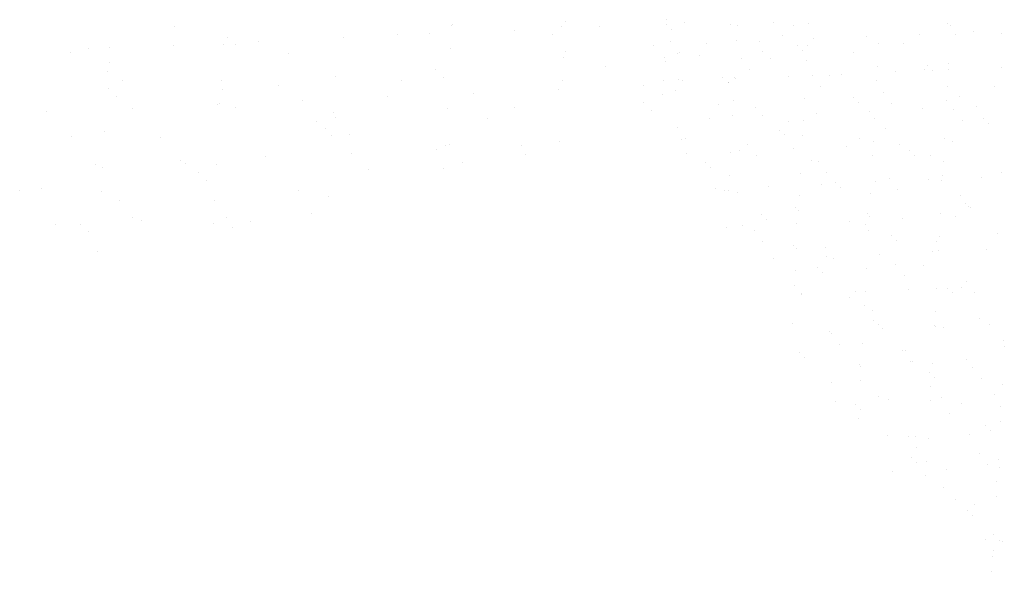
# Model space of a CAD drawing. Units: inches. Extents: x 0 to 141, y 0 to 60.
# Drawn here: x 41 to 41, y 45 to 45 of the extents above; entities that cross this region are included whole.
import ezdxf

# ---------------------------------------------------------------- set-up
doc = ezdxf.new("R2010")
doc.units = ezdxf.units.IN
doc.header["$MEASUREMENT"] = 0

# ---------------------------------------------------------------- blocks, each defined once
blk = doc.blocks.new('Arbusto algodon 5')
for p, q in [((0.12178, 1.20909), (0.12178, 1.20909)), ((0.13491, 1.2093), (0.13491, 1.2093)), ((0.13725, 1.20887), (0.13725, 1.20887)), ((0.14874, 1.20887), (0.14874, 1.20887)), ((0.15337, 1.20886), (0.15337, 1.20886)), ((0.17139, 1.20877), (0.17139, 1.20877)), ((0.07102, 1.20846), (0.07102, 1.20846)), ((0.10697, 1.20859), (0.10697, 1.20859)), ((0.10705, 1.20865), (0.10705, 1.20865)), ((0.1151, 1.20792), (0.1151, 1.20792)), ((0.12129, 1.20847), (0.12129, 1.20847)), ((0.12618, 1.20839), (0.12618, 1.20839)), ((0.13493, 1.20863), (0.13493, 1.20863)), ((0.13559, 1.20801), (0.13559, 1.20801)), ((0.14324, 1.20861), (0.14324, 1.20861)), ((0.14411, 1.20855), (0.14411, 1.20855)), ((0.15132, 1.20852), (0.15132, 1.20852)), ((0.17183, 1.2085), (0.17183, 1.2085)), ((0.17471, 1.20771), (0.17471, 1.20771)), ((0.07781, 1.20703), (0.07781, 1.20703)), ((0.08188, 1.20649), (0.08188, 1.20649)), ((0.09295, 1.20697), (0.09295, 1.20697)), ((0.09991, 1.20741), (0.09991, 1.20741)), ((0.10403, 1.20744), (0.10403, 1.20744)), ((0.12003, 1.20741), (0.12003, 1.20741)), ((0.13544, 1.20646), (0.13544, 1.20646)), ((0.1401, 1.20623), (0.1401, 1.20623)), ((0.14401, 1.20666), (0.14401, 1.20666)), ((0.14702, 1.20652), (0.14702, 1.20652)), ((0.14995, 1.20721), (0.14995, 1.20721)), ((0.15394, 1.20682), (0.15394, 1.20682)), ((0.16086, 1.20712), (0.16086, 1.20712)), ((0.16246, 1.20622), (0.16246, 1.20622)), ((0.16779, 1.20742), (0.16779, 1.20742)), ((0.17247, 1.20733), (0.17247, 1.20733)), ((0.17835, 1.20748), (0.17835, 1.20748)), ((0.05748, 1.20499), (0.05748, 1.20499)), ((0.05973, 1.20554), (0.05973, 1.20554)), ((0.06246, 1.20565), (0.06246, 1.20565)), ((0.0708, 1.20601), (0.0708, 1.20601)), ((0.07727, 1.20614), (0.07727, 1.20614)), ((0.07886, 1.20604), (0.07886, 1.20604)), ((0.1068, 1.20558), (0.1068, 1.20558)), ((0.12175, 1.20511), (0.12175, 1.20511)), ((0.13318, 1.20593), (0.13318, 1.20593)), ((0.13652, 1.20503), (0.13652, 1.20503)), ((0.14729, 1.2052), (0.14729, 1.2052)), ((0.15184, 1.20597), (0.15184, 1.20597)), ((0.15249, 1.20535), (0.15249, 1.20535)), ((0.15321, 1.20591), (0.15321, 1.20591)), ((0.15914, 1.205), (0.15914, 1.205)), ((0.16565, 1.20621), (0.16565, 1.20621)), ((0.06252, 1.20372), (0.06252, 1.20372)), ((0.08573, 1.20492), (0.08573, 1.20492)), ((0.12152, 1.20438), (0.12152, 1.20438)), ((0.13464, 1.20438), (0.13464, 1.20438)), ((0.13474, 1.20387), (0.13474, 1.20387)), ((0.13633, 1.20487), (0.13633, 1.20487)), ((0.13913, 1.20469), (0.13913, 1.20469)), ((0.14464, 1.20425), (0.14464, 1.20425)), ((0.14833, 1.20422), (0.14833, 1.20422)), ((0.1531, 1.20403), (0.1531, 1.20403)), ((0.06229, 1.20263), (0.06229, 1.20263)), ((0.10486, 1.20277), (0.10486, 1.20277)), ((0.12695, 1.20316), (0.12695, 1.20316)), ((0.14571, 1.20281), (0.14571, 1.20281)), ((0.1623, 1.20328), (0.1623, 1.20328)), ((0.16459, 1.20253), (0.16459, 1.20253)), ((0.16834, 1.20279), (0.16834, 1.20279)), ((0.16874, 1.20331), (0.16874, 1.20331)), ((0.16939, 1.20269), (0.16939, 1.20269)), ((0.17151, 1.20283), (0.17151, 1.20283)), ((0.17156, 1.20359), (0.17156, 1.20359)), ((0.17843, 1.20312), (0.17843, 1.20312)), ((0.06424, 1.20142), (0.06424, 1.20142)), ((0.07701, 1.20143), (0.07701, 1.20143)), ((0.09182, 1.20193), (0.09182, 1.20193)), ((0.10044, 1.20138), (0.10044, 1.20138)), ((0.1059, 1.20179), (0.1059, 1.20179)), ((0.12135, 1.20136), (0.12135, 1.20136)), ((0.13448, 1.20144), (0.13448, 1.20144)), ((0.13646, 1.20157), (0.13646, 1.20157)), ((0.1369, 1.20134), (0.1369, 1.20134)), ((0.14222, 1.20179), (0.14222, 1.20179)), ((0.14288, 1.20118), (0.14288, 1.20118)), ((0.14298, 1.20116), (0.14298, 1.20116)), ((0.14374, 1.20175), (0.14374, 1.20175)), ((0.14383, 1.20164), (0.14383, 1.20164)), ((0.15075, 1.20193), (0.15075, 1.20193)), ((0.15383, 1.20204), (0.15383, 1.20204)), ((0.15603, 1.20203), (0.15603, 1.20203)), ((0.15767, 1.20223), (0.15767, 1.20223)), ((0.1622, 1.2014), (0.1622, 1.2014)), ((0.06243, 1.20034), (0.06243, 1.20034)), ((0.07723, 1.20018), (0.07723, 1.20018)), ((0.08452, 1.20073), (0.08452, 1.20073)), ((0.12083, 1.20021), (0.12083, 1.20021)), ((0.13191, 1.20069), (0.13191, 1.20069)), ((0.13607, 1.20016), (0.13607, 1.20016)), ((0.15491, 1.2006), (0.15491, 1.2006)), ((0.16302, 1.19982), (0.16302, 1.19982)), ((0.17139, 1.20065), (0.17139, 1.20065)), ((0.17753, 1.20057), (0.17753, 1.20057)), ((0.06348, 1.19936), (0.06348, 1.19936)), ((0.08761, 1.19878), (0.08761, 1.19878)), ((0.09868, 1.19926), (0.09868, 1.19926)), ((0.10976, 1.19974), (0.10976, 1.19974)), ((0.13438, 1.19955), (0.13438, 1.19955)), ((0.14357, 1.1988), (0.14357, 1.1988)), ((0.15283, 1.19911), (0.15283, 1.19911)), ((0.15912, 1.19913), (0.15912, 1.19913)), ((0.17129, 1.19876), (0.17129, 1.19876)), ((0.17293, 1.19937), (0.17293, 1.19937)), ((0.05438, 1.19736), (0.05438, 1.19736)), ((0.06546, 1.19783), (0.06546, 1.19783)), ((0.07653, 1.19831), (0.07653, 1.19831)), ((0.07684, 1.19842), (0.07684, 1.19842)), ((0.07895, 1.19788), (0.07895, 1.19788)), ((0.10637, 1.19771), (0.10637, 1.19771)), ((0.11515, 1.19784), (0.11515, 1.19784)), ((0.1319, 1.19852), (0.1319, 1.19852)), ((0.13295, 1.19753), (0.13295, 1.19753)), ((0.14158, 1.19827), (0.14158, 1.19827)), ((0.14641, 1.19786), (0.14641, 1.19786)), ((0.15978, 1.19852), (0.15978, 1.19852)), ((0.16125, 1.19741), (0.16125, 1.19741)), ((0.1641, 1.19838), (0.1641, 1.19838)), ((0.16817, 1.19771), (0.16817, 1.19771)), ((0.17221, 1.19761), (0.17221, 1.19761)), ((0.17509, 1.19801), (0.17509, 1.19801)), ((0.08947, 1.19609), (0.08947, 1.19609)), ((0.09156, 1.19722), (0.09156, 1.19722)), ((0.09193, 1.19664), (0.09193, 1.19664)), ((0.11157, 1.19648), (0.11157, 1.19648)), ((0.14048, 1.19652), (0.14048, 1.19652)), ((0.14347, 1.19692), (0.14347, 1.19692)), ((0.1474, 1.19682), (0.1474, 1.19682)), ((0.15078, 1.19605), (0.15078, 1.19605)), ((0.15267, 1.19617), (0.15267, 1.19617)), ((0.15433, 1.19712), (0.15433, 1.19712)), ((0.16192, 1.19648), (0.16192, 1.19648)), ((0.17329, 1.19617), (0.17329, 1.19617)), ((0.17603, 1.19647), (0.17603, 1.19647)), ((0.06186, 1.19477), (0.06186, 1.19477)), ((0.09052, 1.19511), (0.09052, 1.19511)), ((0.13627, 1.1953), (0.13627, 1.1953)), ((0.14951, 1.19496), (0.14951, 1.19496)), ((0.16332, 1.1952), (0.16332, 1.1952)), ((0.17668, 1.19586), (0.17668, 1.19586)), ((0.05763, 1.19415), (0.05763, 1.19415)), ((0.06914, 1.19405), (0.06914, 1.19405)), ((0.09139, 1.19421), (0.09139, 1.19421)), ((0.09366, 1.19434), (0.09366, 1.19434)), ((0.12092, 1.1935), (0.12092, 1.1935)), ((0.1368, 1.19368), (0.1368, 1.19368)), ((0.13735, 1.19387), (0.13735, 1.19387)), ((0.15016, 1.19434), (0.15016, 1.19434)), ((0.15256, 1.19429), (0.15256, 1.19429)), ((0.15997, 1.19384), (0.15997, 1.19384)), ((0.16176, 1.19354), (0.16176, 1.19354)), ((0.17102, 1.19385), (0.17102, 1.19385)), ((0.1721, 1.19344), (0.1721, 1.19344)), ((0.10497, 1.19242), (0.10497, 1.19242)), ((0.10611, 1.19301), (0.10611, 1.19301)), ((0.10664, 1.1931), (0.10664, 1.1931)), ((0.11605, 1.1929), (0.11605, 1.1929)), ((0.14442, 1.19225), (0.14442, 1.19225)), ((0.14546, 1.19309), (0.14546, 1.19309)), ((0.15134, 1.19254), (0.15134, 1.19254)), ((0.15826, 1.19284), (0.15826, 1.19284)), ((0.16518, 1.19314), (0.16518, 1.19314)), ((0.16641, 1.1923), (0.16641, 1.1923)), ((0.07175, 1.19099), (0.07175, 1.19099)), ((0.08282, 1.19147), (0.08282, 1.19147)), ((0.0939, 1.19194), (0.0939, 1.19194)), ((0.11652, 1.19184), (0.11652, 1.19184)), ((0.13749, 1.19195), (0.13749, 1.19195)), ((0.1432, 1.19201), (0.1432, 1.19201)), ((0.14654, 1.19165), (0.14654, 1.19165)), ((0.1537, 1.19102), (0.1537, 1.19102)), ((0.15465, 1.19088), (0.15465, 1.19088)), ((0.16166, 1.19165), (0.16166, 1.19165)), ((0.16707, 1.19168), (0.16707, 1.19168)), ((0.16916, 1.19162), (0.16916, 1.19162)), ((0.17085, 1.1909), (0.17085, 1.1909)), ((0.06068, 1.19052), (0.06068, 1.19052)), ((0.0616, 1.19006), (0.0616, 1.19006)), ((0.07234, 1.19061), (0.07234, 1.19061)), ((0.07641, 1.19055), (0.07641, 1.19055)), ((0.09618, 1.1898), (0.09618, 1.1898)), ((0.10594, 1.18999), (0.10594, 1.18999)), ((0.10837, 1.19079), (0.10837, 1.19079)), ((0.13989, 1.19078), (0.13989, 1.19078)), ((0.14055, 1.19017), (0.14055, 1.19017)), ((0.07409, 1.18941), (0.07409, 1.18941)), ((0.07513, 1.18843), (0.07513, 1.18843)), ((0.14303, 1.18906), (0.14303, 1.18906)), ((0.15229, 1.18937), (0.15229, 1.18937)), ((0.15573, 1.18944), (0.15573, 1.18944)), ((0.16385, 1.18866), (0.16385, 1.18866)), ((0.16891, 1.18855), (0.16891, 1.18855)), ((0.1706, 1.18836), (0.1706, 1.18836)), ((0.17075, 1.18902), (0.17075, 1.18902)), ((0.17583, 1.18885), (0.17583, 1.18885)), ((0.17835, 1.18941), (0.17835, 1.18941)), ((0.05085, 1.18711), (0.05085, 1.18711)), ((0.05375, 1.18737), (0.05375, 1.18737)), ((0.06143, 1.18705), (0.06143, 1.18705)), ((0.08705, 1.18706), (0.08705, 1.18706)), ((0.14122, 1.18736), (0.14122, 1.18736)), ((0.14241, 1.18711), (0.14241, 1.18711)), ((0.14293, 1.18718), (0.14293, 1.18718)), ((0.14814, 1.18766), (0.14814, 1.18766)), ((0.15507, 1.18795), (0.15507, 1.18795)), ((0.15679, 1.18812), (0.15679, 1.18812)), ((0.15745, 1.18751), (0.15745, 1.18751)), ((0.16199, 1.18825), (0.16199, 1.18825)), ((0.16492, 1.18722), (0.16492, 1.18722)), ((0.06384, 1.18587), (0.06384, 1.18587)), ((0.07615, 1.18585), (0.07615, 1.18585)), ((0.09096, 1.18634), (0.09096, 1.18634)), ((0.14409, 1.18685), (0.14409, 1.18685)), ((0.15213, 1.18643), (0.15213, 1.18643)), ((0.16138, 1.18674), (0.16138, 1.18674)), ((0.17304, 1.18645), (0.17304, 1.18645)), ((0.1516, 1.18489), (0.1516, 1.18489)), ((0.15202, 1.18455), (0.15202, 1.18455)), ((0.1737, 1.18546), (0.1737, 1.18546)), ((0.17412, 1.18501), (0.17412, 1.18501)), ((0.17435, 1.18485), (0.17435, 1.18485)), ((0.06556, 1.18356), (0.06556, 1.18356)), ((0.07771, 1.18365), (0.07771, 1.18365)), ((0.08879, 1.18412), (0.08879, 1.18412)), ((0.14718, 1.18395), (0.14718, 1.18395)), ((0.14783, 1.18333), (0.14783, 1.18333)), ((0.16099, 1.18419), (0.16099, 1.18419)), ((0.16122, 1.1838), (0.16122, 1.1838)), ((0.16557, 1.18343), (0.16557, 1.18343)), ((0.17048, 1.1841), (0.17048, 1.1841)), ((0.17249, 1.18373), (0.17249, 1.18373)), ((0.05556, 1.18269), (0.05556, 1.18269)), ((0.0587, 1.18273), (0.0587, 1.18273)), ((0.06664, 1.18317), (0.06664, 1.18317)), ((0.07598, 1.18283), (0.07598, 1.18283)), ((0.07855, 1.18232), (0.07855, 1.18232)), ((0.0808, 1.18311), (0.0808, 1.18311)), ((0.14266, 1.18226), (0.14266, 1.18226)), ((0.1448, 1.18254), (0.1448, 1.18254)), ((0.14629, 1.18193), (0.14629, 1.18193)), ((0.15172, 1.18284), (0.15172, 1.18284)), ((0.15864, 1.18314), (0.15864, 1.18314)), ((0.16079, 1.18268), (0.16079, 1.18268)), ((0.16112, 1.18191), (0.16112, 1.18191)), ((0.05975, 1.18174), (0.05975, 1.18174)), ((0.16408, 1.18129), (0.16408, 1.18129)), ((0.16474, 1.18067), (0.16474, 1.18067)), ((0.17032, 1.18116), (0.17032, 1.18116)), ((0.17789, 1.18153), (0.17789, 1.18153)), ((0.14736, 1.18049), (0.14736, 1.18049)), ((0.15137, 1.18001), (0.15137, 1.18001)), ((0.15175, 1.17963), (0.15175, 1.17963)), ((0.15548, 1.17971), (0.15548, 1.17971)), ((0.16999, 1.18046), (0.16999, 1.18046)), ((0.17642, 1.17946), (0.17642, 1.17946)), ((0.061, 1.17918), (0.061, 1.17918)), ((0.14873, 1.17827), (0.14873, 1.17827)), ((0.15566, 1.17856), (0.15566, 1.17856)), ((0.15656, 1.17828), (0.15656, 1.17828)), ((0.16258, 1.17886), (0.16258, 1.17886)), ((0.1695, 1.17916), (0.1695, 1.17916)), ((0.17021, 1.17928), (0.17021, 1.17928)), ((0.15447, 1.17711), (0.15447, 1.17711)), ((0.16085, 1.177), (0.16085, 1.177)), ((0.16467, 1.1775), (0.16467, 1.1775)), ((0.16828, 1.17735), (0.16828, 1.17735)), ((0.15159, 1.17669), (0.15159, 1.17669)), ((0.15512, 1.1765), (0.15512, 1.1765)), ((0.16575, 1.17606), (0.16575, 1.17606)), ((0.15149, 1.1748), (0.15149, 1.1748)), ((0.16631, 1.17427), (0.16631, 1.17427)), ((0.16994, 1.17436), (0.16994, 1.17436)), ((0.17137, 1.17445), (0.17137, 1.17445)), ((0.17323, 1.17457), (0.17323, 1.17457)), ((0.17387, 1.17529), (0.17387, 1.17529)), ((0.15243, 1.17373), (0.15243, 1.17373)), ((0.15246, 1.17368), (0.15246, 1.17368)), ((0.15866, 1.17318), (0.15866, 1.17318)), ((0.15938, 1.17397), (0.15938, 1.17397)), ((0.16068, 1.17405), (0.16068, 1.17405)), ((0.17202, 1.17384), (0.17202, 1.17384)), ((0.17494, 1.17385), (0.17494, 1.17385)), ((0.16058, 1.17217), (0.16058, 1.17217)), ((0.16162, 1.17152), (0.16162, 1.17152)), ((0.16978, 1.17142), (0.16978, 1.17142)), ((0.17556, 1.17052), (0.17556, 1.17052)), ((0.15121, 1.16989), (0.15121, 1.16989)), ((0.16175, 1.17028), (0.16175, 1.17028)), ((0.16241, 1.16966), (0.16241, 1.16966)), ((0.16296, 1.16916), (0.16296, 1.16916)), ((0.16967, 1.16954), (0.16967, 1.16954)), ((0.16988, 1.16945), (0.16988, 1.16945)), ((0.17081, 1.1693), (0.17081, 1.1693)), ((0.17681, 1.16975), (0.17681, 1.16975)), ((0.15604, 1.16886), (0.15604, 1.16886)), ((0.15631, 1.16855), (0.15631, 1.16855)), ((0.15738, 1.16711), (0.15738, 1.16711)), ((0.16031, 1.16725), (0.16031, 1.16725)), ((0.17865, 1.16762), (0.17865, 1.16762)), ((0.17877, 1.1669), (0.17877, 1.1669)), ((0.15214, 1.1661), (0.15214, 1.1661)), ((0.15279, 1.16549), (0.15279, 1.16549)), ((0.1655, 1.16634), (0.1655, 1.16634)), ((0.16595, 1.16634), (0.16595, 1.16634)), ((0.15997, 1.16458), (0.15997, 1.16458)), ((0.16014, 1.16431), (0.16014, 1.16431)), ((0.16658, 1.1649), (0.16658, 1.1649)), ((0.1669, 1.16488), (0.1669, 1.16488)), ((0.1694, 1.16462), (0.1694, 1.16462)), ((0.17382, 1.16518), (0.17382, 1.16518)), ((0.17469, 1.16412), (0.17469, 1.16412)), ((0.16904, 1.16344), (0.16904, 1.16344)), ((0.16969, 1.16283), (0.16969, 1.16283)), ((0.15633, 1.16217), (0.15633, 1.16217)), ((0.16004, 1.16243), (0.16004, 1.16243)), ((0.16924, 1.16168), (0.16924, 1.16168)), ((0.17577, 1.16269), (0.17577, 1.16269)), ((0.17849, 1.16199), (0.17849, 1.16199)), ((0.16245, 1.16036), (0.16245, 1.16036)), ((0.17062, 1.16029), (0.17062, 1.16029)), ((0.17755, 1.16059), (0.17755, 1.16059)), ((0.15678, 1.1597), (0.15678, 1.1597)), ((0.15942, 1.15927), (0.15942, 1.15927)), ((0.1637, 1.15999), (0.1637, 1.15999)), ((0.16913, 1.15979), (0.16913, 1.15979)), ((0.17323, 1.15951), (0.17323, 1.15951)), ((0.17833, 1.15904), (0.17833, 1.15904)), ((0.16008, 1.15865), (0.16008, 1.15865)), ((0.17164, 1.15814), (0.17164, 1.15814)), ((0.15977, 1.15751), (0.15977, 1.15751)), ((0.17633, 1.15661), (0.17633, 1.15661)), ((0.17823, 1.15716), (0.17823, 1.15716)), ((0.16362, 1.15533), (0.16362, 1.15533)), ((0.16632, 1.15518), (0.16632, 1.15518)), ((0.16728, 1.15518), (0.16728, 1.15518)), ((0.1742, 1.15547), (0.1742, 1.15547)), ((0.17698, 1.15599), (0.17698, 1.15599)), ((0.16886, 1.15488), (0.16886, 1.15488)), ((0.1674, 1.15374), (0.1674, 1.15374)), ((0.17552, 1.15296), (0.17552, 1.15296)), ((0.16671, 1.15243), (0.16671, 1.15243)), ((0.16737, 1.15182), (0.16737, 1.15182)), ((0.1687, 1.15193), (0.1687, 1.15193)), ((0.17659, 1.15153), (0.17659, 1.15153)), ((0.17795, 1.15224), (0.17795, 1.15224)), ((0.16429, 1.1506), (0.16429, 1.1506)), ((0.16859, 1.15005), (0.16859, 1.15005)), ((0.17121, 1.1509), (0.17121, 1.1509)), ((0.17814, 1.1512), (0.17814, 1.1512)), ((0.17779, 1.1493), (0.17779, 1.1493)), ((0.1709, 1.1485), (0.1709, 1.1485)), ((0.17769, 1.14742), (0.17769, 1.14742)), ((0.17246, 1.14698), (0.17246, 1.14698)), ((0.17494, 1.14631), (0.17494, 1.14631)), ((0.174, 1.1456), (0.174, 1.1456)), ((0.17465, 1.14498), (0.17465, 1.14498)), ((0.17742, 1.1425), (0.17742, 1.1425)), ((0.17634, 1.1418), (0.17634, 1.1418)), ((0.17819, 1.14166), (0.17819, 1.14166)), ((0.17852, 1.14149), (0.17852, 1.14149)), ((0.17742, 1.14036), (0.17742, 1.14036)), ((0.17725, 1.13956), (0.17725, 1.13956)), ((0.17715, 1.13768), (0.17715, 1.13768))]:
    blk.add_line(p, q)

msp = doc.modelspace()

# ---------------------------------------------------------------- block references
at = {"color": 2, "xscale": 4.117910303067887, "yscale": 4.117910303067887, "zscale": 4.117910303067887}
msp.add_blockref('Arbusto algodon 5', (40.48822, 40.23593), dxfattribs=at)

doc.saveas('drawing.dxf')
